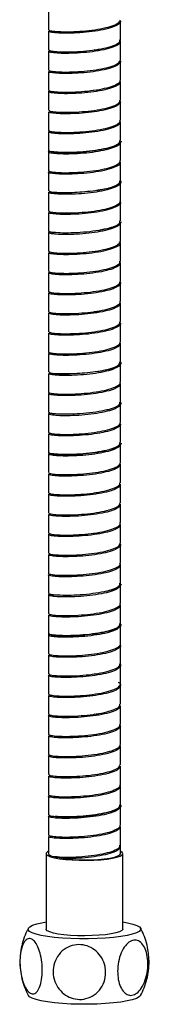
# Model space of a CAD drawing. Units: millimetres. Extents: x -519 to 210, y -219 to 483.
# Drawn here: x -301 to -276, y -219 to -26 of the extents above; entities that cross this region are included whole.
import ezdxf

# ---------------------------------------------------------------- set-up
doc = ezdxf.new("R2010")
doc.units = ezdxf.units.MM

msp = doc.modelspace()

# ---------------------------------------------------------------- linework, layer by layer
at = {"color": 0, "linetype": 'ByBlock', "lineweight": -2}
for p, q in [((-295.62, -24.55), (-295.62, -28.2)), ((-281.62, -30.17), (-281.62, -26.52)), ((-295.62, -28.49), (-295.62, -32.14)), ((-281.62, -34.11), (-281.62, -30.46)), ((-295.62, -32.43), (-295.62, -36.07)), ((-285.78, -32.29), (-286.75, -32.13)), ((-281.62, -38.04), (-281.62, -34.4)), ((-295.62, -36.37), (-295.62, -40.01)), ((-281.62, -41.98), (-281.62, -38.34)), ((-295.62, -40.29), (-295.32, -40.17)), ((-295.62, -40.31), (-295.62, -43.95)), ((-285.76, -40.17), (-286.77, -40.01)), ((-281.62, -45.92), (-281.62, -42.28)), ((-295.62, -44.25), (-295.62, -47.89)), ((-281.62, -49.86), (-281.62, -46.22)), ((-295.62, -48.19), (-295.62, -51.83)), ((-281.62, -53.8), (-281.62, -50.16)), ((-295.62, -52.13), (-295.62, -55.77)), ((-281.62, -57.74), (-281.62, -54.1)), ((-295.62, -56.07), (-295.62, -59.71)), ((-281.62, -61.68), (-281.62, -58.04)), ((-295.62, -60.01), (-295.62, -63.65)), ((-281.62, -65.62), (-281.62, -61.98)), ((-295.62, -63.95), (-295.62, -67.59)), ((-281.62, -69.56), (-281.62, -65.92)), ((-295.62, -67.89), (-295.62, -71.53)), ((-281.62, -73.5), (-281.62, -69.86)), ((-295.62, -71.82), (-295.62, -75.47)), ((-281.62, -77.44), (-281.62, -73.79)), ((-295.62, -75.76), (-295.62, -79.41)), ((-281.62, -81.38), (-281.62, -77.73)), ((-295.62, -79.7), (-295.62, -83.35)), ((-281.62, -85.32), (-281.62, -81.67)), ((-295.62, -83.63), (-295.32, -83.5)), ((-295.62, -83.64), (-295.62, -87.29)), ((-285.76, -83.5), (-286.77, -83.35)), ((-281.62, -89.25), (-281.62, -85.61)), ((-295.62, -87.58), (-295.62, -91.22)), ((-281.62, -93.19), (-281.62, -89.55)), ((-295.62, -91.52), (-295.62, -95.16)), ((-281.62, -97.13), (-281.62, -93.49)), ((-295.62, -95.46), (-295.62, -99.1)), ((-281.62, -101.07), (-281.62, -97.43)), ((-295.62, -99.4), (-295.62, -103.04)), ((-281.62, -105.01), (-281.62, -101.37)), ((-295.62, -103.34), (-295.62, -106.98)), ((-281.62, -108.95), (-281.62, -105.31)), ((-295.62, -107.28), (-295.62, -110.92)), ((-281.62, -112.89), (-281.62, -109.25)), ((-295.62, -111.22), (-295.62, -114.86)), ((-281.62, -116.83), (-281.62, -113.19)), ((-295.62, -115.16), (-295.62, -118.8)), ((-281.62, -120.77), (-281.62, -117.13)), ((-295.62, -119.1), (-295.62, -122.74)), ((-285.77, -118.95), (-286.76, -118.8)), ((-281.62, -124.71), (-281.62, -121.07)), ((-295.62, -123.03), (-295.62, -126.68)), ((-281.62, -128.65), (-281.62, -125)), ((-295.62, -126.96), (-295.32, -126.83)), ((-295.62, -126.97), (-295.62, -130.62)), ((-285.76, -126.83), (-286.77, -126.68)), ((-281.62, -132.59), (-281.62, -128.94)), ((-295.62, -130.91), (-295.62, -134.56)), ((-281.62, -136.53), (-281.62, -132.88)), ((-295.62, -134.85), (-295.62, -138.5)), ((-281.62, -140.46), (-281.62, -136.82)), ((-295.62, -138.79), (-295.62, -142.43)), ((-281.62, -144.4), (-281.62, -140.76)), ((-295.62, -142.73), (-295.62, -146.37)), ((-281.62, -148.34), (-281.62, -144.7)), ((-295.62, -146.67), (-295.62, -150.31)), ((-281.62, -152.28), (-281.62, -148.64)), ((-295.62, -150.61), (-295.62, -154.25)), ((-281.62, -156.22), (-281.62, -152.58)), ((-295.62, -154.55), (-295.62, -158.19)), ((-285.79, -154.41), (-286.74, -154.25)), ((-281.62, -160.16), (-281.62, -156.52)), ((-295.62, -158.49), (-295.62, -162.13)), ((-281.62, -164.1), (-281.62, -160.46)), ((-295.62, -162.43), (-295.62, -166.07)), ((-285.76, -162.29), (-286.76, -162.13)), ((-281.62, -168.04), (-281.62, -164.4)), ((-295.62, -166.37), (-295.62, -170.01)), ((-281.62, -171.98), (-281.62, -168.34)), ((-295.62, -170.31), (-295.62, -173.95)), ((-285.76, -170.16), (-286.77, -170.01)), ((-281.62, -175.92), (-281.62, -172.28)), ((-295.62, -174.24), (-295.62, -177.89)), ((-281.62, -179.86), (-281.62, -176.21)), ((-295.62, -178.18), (-295.62, -181.83)), ((-281.62, -183.8), (-281.62, -180.15)), ((-295.62, -182.12), (-295.62, -185.77)), ((-281.62, -187.74), (-281.62, -184.09)), ((-295.62, -186.06), (-295.62, -189.42)), ((-281.62, -189.42), (-281.62, -188.03)), ((-296.12, -189.42), (-296.12, -204.19)), ((-281.12, -204.19), (-281.12, -189.42)), ((-277.68, -217.15), (-277.51, -216.86))]:
    msp.add_line(p, q, dxfattribs=at)
at = {"color": 0, "linetype": 'ByBlock', "lineweight": -2, "flags": 128}
for points in [[(-282.22, -188.74), (-282.35, -188.7), (-282.52, -188.66)], [(-296.09, -189.3), (-296.08, -189.55), (-295.8, -189.79), (-295.26, -190.02), (-294.48, -190.23), (-293.49, -190.41), (-292.32, -190.55), (-291.02, -190.65), (-289.63, -190.71), (-288.2, -190.72), (-286.79, -190.68), (-285.45, -190.6), (-284.22, -190.47), (-283.15, -190.31), (-282.28, -190.11), (-281.64, -189.89), (-281.25, -189.65), (-281.12, -189.41), (-281.27, -189.16), (-281.62, -188.95)], [(-295.62, -188.95), (-295.84, -189.06), (-296.09, -189.3)], [(-295.62, -189.42), (-295.57, -189.56), (-295.26, -189.8), (-294.68, -190.03)], [(-292.78, -190.39), (-291.56, -190.52), (-290.22, -190.6), (-288.82, -190.63), (-287.41, -190.61), (-286.05, -190.55), (-284.79, -190.43), (-283.69, -190.28), (-282.79, -190.09), (-282.13, -189.87), (-281.74, -189.63), (-281.62, -189.42)], [(-277.66, -204.35), (-277.95, -204.65), (-278.5, -204.93), (-279.29, -205.2), (-280.32, -205.44), (-281.55, -205.65), (-282.96, -205.82), (-284.5, -205.96), (-286.15, -206.05), (-287.85, -206.09), (-289.58, -206.09), (-291.28, -206.04), (-292.92, -205.95), (-294.45, -205.81), (-295.84, -205.63), (-297.05, -205.42), (-298.05, -205.17), (-298.82, -204.9), (-299.34, -204.62), (-299.6, -204.32), (-299.58, -204.02), (-299.3, -203.73), (-298.75, -203.44), (-297.95, -203.18), (-296.93, -202.93), (-296.12, -202.79)], [(-281.12, -204.19), (-281.13, -204.24), (-281.32, -204.48), (-281.77, -204.72), (-282.48, -204.93), (-283.4, -205.12), (-284.52, -205.28), (-285.78, -205.39), (-287.14, -205.46), (-288.56, -205.49), (-289.98, -205.47), (-291.35, -205.4), (-292.63, -205.29), (-293.75, -205.14), (-294.7, -204.95), (-295.42, -204.74), (-295.9, -204.51), (-296.11, -204.26), (-296.12, -204.19)], [(-281.12, -202.79), (-280.2, -202.96), (-279.19, -203.2), (-278.42, -203.47), (-277.9, -203.76), (-277.65, -204.05), (-277.66, -204.35)], [(-277.66, -217.16), (-277.95, -217.45), (-278.5, -217.74), (-279.29, -218), (-280.32, -218.24), (-281.55, -218.45), (-282.96, -218.63), (-284.5, -218.76), (-286.15, -218.85), (-287.85, -218.9), (-289.58, -218.89), (-291.28, -218.84), (-292.92, -218.75), (-294.45, -218.61), (-295.84, -218.43), (-297.05, -218.22), (-298.05, -217.97), (-298.82, -217.71), (-299.34, -217.42), (-299.57, -217.17)]]:
    msp.add_lwpolyline(points, dxfattribs=at)
at = {"color": 0, "linetype": 'ByBlock', "lineweight": -2}
msp.add_arc((-293.99, -190.17), 0.123, 355.6814, 90.4784, dxfattribs=at)
msp.add_ellipse((-293.98, -190.2), major_axis=(1.07, -0.22), ratio=0.036122, start_param=1.470651, end_param=2.280272, dxfattribs=at)
for points, knots in [([(-295.55, -28.2), (-295.57, -28.21), (-295.68, -28.3), (-295.08, -28.44), (-293.78, -28.57), (-291.83, -28.61), (-289.54, -28.52), (-287.13, -28.29), (-284.9, -27.92), (-283.1, -27.44), (-281.87, -26.86), (-281.7, -26.44), (-281.62, -26.24)], [0, 0, 0, 0, 0.027303, 0.135381, 0.243458, 0.351535, 0.459613, 0.56769, 0.675768, 0.783845, 0.891923, 1, 1, 1, 1]), ([(-281.63, -26.52), (-281.62, -26.53), (-281.49, -26.73), (-281.96, -27.15), (-283.06, -27.73), (-284.89, -28.22), (-287.11, -28.59), (-289.52, -28.82), (-291.82, -28.91), (-293.77, -28.87), (-295.07, -28.74), (-295.68, -28.59), (-295.57, -28.51), (-295.54, -28.49)], [0, 0, 0, 0, 0.000812, 0.108657, 0.216502, 0.324347, 0.432192, 0.540037, 0.647882, 0.755727, 0.863572, 0.971417, 1, 1, 1, 1]), ([(-281.74, -30.15), (-281.67, -30.35), (-281.54, -30.76), (-282.35, -31.36), (-283.82, -31.9), (-285.85, -32.34), (-288.2, -32.65), (-290.59, -32.81), (-292.75, -32.85), (-294.46, -32.76), (-295.46, -32.6), (-295.78, -32.42), (-295.44, -32.33), (-295.32, -32.3)], [0, 0, 0, 0, 0.092302, 0.187645, 0.282988, 0.378331, 0.473674, 0.569017, 0.66436, 0.759703, 0.855046, 0.950389, 1, 1, 1, 1]), ([(-295.56, -32.13), (-295.53, -32.19), (-295.48, -32.31), (-294.45, -32.46), (-292.78, -32.55), (-290.61, -32.52), (-288.22, -32.35), (-285.87, -32.05), (-283.83, -31.61), (-282.38, -31.07), (-281.63, -30.57), (-281.7, -30.26), (-281.72, -30.17)], [0, 0, 0, 0, 0.086849, 0.194674, 0.302499, 0.410324, 0.518149, 0.625973, 0.733798, 0.841623, 0.949448, 1, 1, 1, 1]), ([(-295.53, -36.08), (-295.56, -36.1), (-295.65, -36.19), (-294.99, -36.34), (-293.62, -36.46), (-291.63, -36.49), (-289.31, -36.38), (-286.91, -36.14), (-284.7, -35.76), (-282.96, -35.26), (-281.8, -34.68), (-281.68, -34.27), (-281.62, -34.06)], [0, 0, 0, 0, 0.0348631, 0.1421005, 0.2493379, 0.3565753, 0.4638127, 0.5710502, 0.6782877, 0.7855251, 0.8927626, 1, 1, 1, 1]), ([(-281.73, -34.21), (-281.69, -34.26), (-281.47, -34.51), (-281.87, -34.97), (-282.92, -35.56), (-284.69, -36.05), (-286.89, -36.44), (-289.29, -36.68), (-291.61, -36.78), (-293.6, -36.76), (-294.98, -36.63), (-295.65, -36.49), (-295.55, -36.4), (-295.53, -36.37)], [0, 0, 0, 0, 0.023411, 0.127755, 0.232098, 0.336441, 0.440785, 0.545128, 0.649472, 0.753815, 0.858159, 0.962502, 1, 1, 1, 1]), ([(-295.59, -40.01), (-295.54, -40.07), (-295.44, -40.2), (-294.32, -40.35), (-292.59, -40.43), (-290.39, -40.39), (-287.99, -40.21), (-285.67, -39.89), (-283.67, -39.44), (-282.28, -38.89), (-281.6, -38.41), (-281.69, -38.12), (-281.72, -38.05)], [0, 0, 0, 0, 0.096975, 0.204807, 0.31264, 0.420472, 0.528305, 0.636137, 0.743969, 0.851802, 0.959634, 1, 1, 1, 1]), ([(-281.71, -38.37), (-281.69, -38.43), (-281.6, -38.71), (-282.27, -39.19), (-283.65, -39.73), (-285.65, -40.18), (-287.97, -40.5), (-290.37, -40.68), (-292.57, -40.73), (-294.31, -40.65), (-295.43, -40.5), (-295.54, -40.37), (-295.59, -40.31)], [0, 0, 0, 0, 0.035425, 0.143711, 0.251997, 0.360282, 0.468568, 0.576854, 0.685139, 0.793425, 0.90171, 1, 1, 1, 1]), ([(-281.78, -42.01), (-281.72, -42.06), (-281.47, -42.32), (-281.8, -42.8), (-282.79, -43.38), (-284.5, -43.89), (-286.67, -44.28), (-289.06, -44.54), (-291.4, -44.66), (-293.44, -44.64), (-294.88, -44.53), (-295.62, -44.38), (-295.54, -44.28), (-295.52, -44.25)], [0, 0, 0, 0, 0.026767, 0.129713, 0.232658, 0.335604, 0.43855, 0.541495, 0.644441, 0.747387, 0.850333, 0.953278, 1, 1, 1, 1]), ([(-295.53, -43.96), (-295.54, -43.99), (-295.61, -44.08), (-294.89, -44.23), (-293.45, -44.35), (-291.42, -44.36), (-289.08, -44.25), (-286.69, -43.99), (-284.51, -43.6), (-282.83, -43.09), (-281.78, -42.54), (-281.71, -42.15), (-281.68, -41.98)], [0, 0, 0, 0, 0.04374, 0.152038, 0.260337, 0.368636, 0.476934, 0.585233, 0.693532, 0.80183, 0.910129, 1, 1, 1, 1]), ([(-295.62, -47.89), (-295.54, -47.96), (-295.39, -48.09), (-294.18, -48.24), (-292.4, -48.31), (-290.17, -48.25), (-287.76, -48.06), (-285.46, -47.73), (-283.5, -47.27), (-282.19, -46.72), (-281.57, -46.25), (-281.68, -45.98), (-281.7, -45.92)], [0, 0, 0, 0, 0.107062, 0.214905, 0.322748, 0.430591, 0.538434, 0.646277, 0.75412, 0.861963, 0.969806, 1, 1, 1, 1]), ([(-281.7, -46.22), (-281.68, -46.28), (-281.57, -46.54), (-282.18, -47.01), (-283.49, -47.56), (-285.44, -48.02), (-287.74, -48.36), (-290.15, -48.55), (-292.38, -48.61), (-294.17, -48.54), (-295.39, -48.39), (-295.54, -48.26), (-295.62, -48.19)], [0, 0, 0, 0, 0.028719, 0.136639, 0.244559, 0.35248, 0.4604, 0.56832, 0.67624, 0.78416, 0.89208, 1, 1, 1, 1]), ([(-281.47, -50.01), (-281.49, -50.13), (-281.53, -50.4), (-282, -50.79), (-282.64, -50.97), (-283.38, -51.21), (-284.59, -51.47), (-286.41, -51.83), (-288.91, -52.11), (-291.36, -52.24), (-293.54, -52.23), (-294.83, -52.09), (-295.59, -52), (-295.67, -51.99), (-295.71, -51.99)], [0, 0, 0, 0, 0.046743, 0.110811, 0.167345, 0.232171, 0.291317, 0.407065, 0.520919, 0.63482, 0.751275, 0.874115, 0.943803, 1, 1, 1, 1]), ([(-295.52, -51.83), (-295.54, -51.87), (-295.58, -51.97), (-294.78, -52.12), (-293.28, -52.23), (-291.21, -52.23), (-288.86, -52.11), (-286.47, -51.84), (-284.33, -51.43), (-282.7, -50.92), (-281.74, -50.38), (-281.71, -50.01), (-281.7, -49.86)], [0, 0, 0, 0, 0.058215, 0.166037, 0.273858, 0.38168, 0.489501, 0.597323, 0.705144, 0.812966, 0.920787, 1, 1, 1, 1]), ([(-281.7, -50.16), (-281.71, -50.31), (-281.73, -50.67), (-282.69, -51.21), (-284.31, -51.73), (-286.46, -52.13), (-288.84, -52.4), (-291.19, -52.53), (-293.26, -52.53), (-294.78, -52.42), (-295.64, -52.25), (-295.57, -52.13), (-295.53, -52.07)], [0, 0, 0, 0, 0.07581, 0.180198, 0.284586, 0.388974, 0.493362, 0.59775, 0.702138, 0.806526, 0.910913, 1, 1, 1, 1]), ([(-295.59, -55.77), (-295.6, -55.78), (-295.73, -55.85), (-295.23, -55.99), (-294.06, -56.13), (-292.2, -56.19), (-289.95, -56.12), (-287.54, -55.92), (-285.26, -55.57), (-283.34, -55.1), (-282.1, -54.54), (-281.54, -54.09), (-281.66, -53.85), (-281.68, -53.81)], [0, 0, 0, 0, 0.00916, 0.117174, 0.225187, 0.333201, 0.441214, 0.549228, 0.657241, 0.765254, 0.873268, 0.981281, 1, 1, 1, 1]), ([(-281.68, -54.1), (-281.66, -54.14), (-281.54, -54.38), (-282.09, -54.83), (-283.33, -55.39), (-285.24, -55.86), (-287.52, -56.21), (-289.93, -56.42), (-292.18, -56.48), (-294.05, -56.43), (-295.22, -56.29), (-295.73, -56.15), (-295.6, -56.08), (-295.59, -56.07)], [0, 0, 0, 0, 0.019041, 0.127055, 0.235069, 0.343083, 0.451096, 0.55911, 0.667124, 0.775138, 0.883152, 0.991166, 1, 1, 1, 1]), ([(-286.16, -59.63), (-285.49, -59.51), (-284.1, -59.26), (-282.58, -58.74), (-281.7, -58.22), (-281.71, -57.87), (-281.71, -57.74)], [0, 0, 0, 0, 0.260663, 0.54068, 0.820697, 1, 1, 1, 1]), ([(-281.68, -57.81), (-281.66, -58.02), (-281.61, -58.43), (-282.56, -59.03), (-284.14, -59.56), (-286.24, -59.98), (-288.61, -60.26), (-290.98, -60.4), (-293.09, -60.41), (-294.66, -60.31), (-295.55, -60.16), (-295.53, -60.05), (-295.53, -60.01)], [0, 0, 0, 0, 0.103704, 0.207408, 0.311111, 0.414815, 0.518519, 0.622223, 0.725927, 0.829631, 0.933334, 1, 1, 1, 1]), ([(-295.53, -59.71), (-295.54, -59.75), (-295.55, -59.86), (-294.66, -60.01), (-293.25, -60.12), (-291.98, -60.1), (-291.43, -60.09)], [0, 0, 0, 0, 0.186369, 0.48014, 0.773911, 1, 1, 1, 1]), ([(-281.47, -57.89), (-281.54, -58.12), (-281.67, -58.55), (-282.75, -58.97), (-284.08, -59.28), (-285.97, -59.62), (-288.01, -59.9), (-290.06, -60.06), (-291.76, -60.11), (-293.19, -60.1), (-294.41, -60.06), (-295.34, -60.01), (-295.48, -59.95), (-295.53, -59.93)], [0, 0, 0, 0, 0.096346, 0.177481, 0.297599, 0.400394, 0.500967, 0.598639, 0.695611, 0.760709, 0.843979, 0.945768, 1, 1, 1, 1]), ([(-295.56, -63.65), (-295.58, -63.66), (-295.7, -63.74), (-295.15, -63.88), (-293.91, -64.02), (-292, -64.07), (-289.72, -63.99), (-287.31, -63.77), (-285.06, -63.41), (-283.19, -62.93), (-282.02, -62.36), (-281.52, -61.93), (-281.64, -61.71), (-281.65, -61.69)], [0, 0, 0, 0, 0.019218, 0.127283, 0.235348, 0.343412, 0.451477, 0.559542, 0.667607, 0.775672, 0.883737, 0.991801, 1, 1, 1, 1]), ([(-281.65, -61.98), (-281.64, -62), (-281.51, -62.22), (-282.02, -62.65), (-283.18, -63.22), (-285.04, -63.7), (-287.29, -64.06), (-289.7, -64.28), (-291.98, -64.36), (-293.9, -64.32), (-295.14, -64.18), (-295.7, -64.04), (-295.58, -63.96), (-295.56, -63.95)], [0, 0, 0, 0, 0.0085248, 0.1165893, 0.2246537, 0.3327181, 0.4407825, 0.5488468, 0.6569112, 0.7649757, 0.8730401, 0.9811046, 1, 1, 1, 1]), ([(-281.47, -65.77), (-281.53, -65.97), (-281.64, -66.35), (-282.52, -66.66), (-283.68, -67.02), (-285.76, -67.48), (-288.21, -67.81), (-290.7, -67.97), (-293.03, -68), (-294.56, -67.89), (-295.5, -67.79), (-295.61, -67.77), (-295.66, -67.76)], [0, 0, 0, 0, 0.072971, 0.140506, 0.262239, 0.379303, 0.494474, 0.609705, 0.727536, 0.855314, 0.936743, 1, 1, 1, 1]), ([(-281.72, -65.92), (-281.71, -66.03), (-281.66, -66.35), (-282.46, -66.86), (-283.96, -67.39), (-286.03, -67.82), (-288.38, -68.12), (-290.76, -68.27), (-292.91, -68.3), (-294.54, -68.2), (-295.51, -68.05), (-295.53, -67.93), (-295.54, -67.88)], [0, 0, 0, 0, 0.057944, 0.165765, 0.273587, 0.381409, 0.48923, 0.597052, 0.704873, 0.812695, 0.920517, 1, 1, 1, 1]), ([(-285.93, -67.47), (-285.28, -67.35), (-283.92, -67.09), (-282.47, -66.57), (-281.66, -66.05), (-281.71, -65.73), (-281.72, -65.62)], [0, 0, 0, 0, 0.265029, 0.553722, 0.842415, 1, 1, 1, 1]), ([(-295.54, -67.59), (-295.54, -67.64), (-295.53, -67.75), (-294.9, -67.83), (-294.54, -67.88)], [0, 0, 0, 0, 0.443811, 1, 1, 1, 1]), ([(-295.54, -71.53), (-295.57, -71.55), (-295.67, -71.63), (-295.06, -71.78), (-293.75, -71.91), (-291.8, -71.94), (-289.5, -71.85), (-287.09, -71.62), (-284.86, -71.25), (-283.07, -70.76), (-281.86, -70.18), (-281.7, -69.77), (-281.62, -69.56)], [0, 0, 0, 0, 0.028758, 0.136673, 0.244589, 0.352505, 0.460421, 0.568337, 0.676253, 0.784168, 0.892084, 1, 1, 1, 1]), ([(-281.63, -69.86), (-281.7, -70.06), (-281.85, -70.48), (-283.06, -71.05), (-284.84, -71.54), (-287.07, -71.91), (-289.48, -72.15), (-291.78, -72.24), (-293.74, -72.21), (-295.06, -72.07), (-295.67, -71.93), (-295.56, -71.84), (-295.54, -71.83)], [0, 0, 0, 0, 0.106794, 0.214637, 0.32248, 0.430322, 0.538165, 0.646008, 0.75385, 0.861693, 0.969536, 1, 1, 1, 1]), ([(-281.74, -73.53), (-281.68, -73.71), (-281.55, -74.1), (-282.34, -74.68), (-283.79, -75.23), (-285.82, -75.66), (-288.15, -75.97), (-290.55, -76.14), (-292.72, -76.18), (-294.44, -76.1), (-295.45, -75.93), (-295.78, -75.76), (-295.44, -75.66), (-295.33, -75.63)], [0, 0, 0, 0, 0.084104, 0.180184, 0.276265, 0.372346, 0.468427, 0.564508, 0.660589, 0.75667, 0.852751, 0.948831, 1, 1, 1, 1]), ([(-295.56, -75.47), (-295.54, -75.52), (-295.47, -75.64), (-294.43, -75.8), (-292.74, -75.88), (-290.57, -75.85), (-288.17, -75.68), (-285.84, -75.37), (-283.8, -74.93), (-282.36, -74.39), (-281.63, -73.89), (-281.7, -73.59), (-281.72, -73.5)], [0, 0, 0, 0, 0.0887258, 0.1965519, 0.3043781, 0.4122042, 0.5200302, 0.6278563, 0.7356824, 0.8435084, 0.9513347, 1, 1, 1, 1]), ([(-295.53, -79.41), (-295.55, -79.44), (-295.64, -79.52), (-294.97, -79.67), (-293.59, -79.79), (-291.59, -79.82), (-289.27, -79.71), (-286.87, -79.47), (-284.67, -79.09), (-282.93, -78.59), (-281.81, -78.02), (-281.71, -77.62), (-281.66, -77.44)], [0, 0, 0, 0, 0.03677, 0.144935, 0.2531, 0.361265, 0.46943, 0.577595, 0.68576, 0.793925, 0.90209, 1, 1, 1, 1]), ([(-281.73, -77.53), (-281.69, -77.58), (-281.47, -77.83), (-281.85, -78.3), (-282.9, -78.88), (-284.66, -79.38), (-286.85, -79.76), (-289.25, -80.01), (-291.57, -80.11), (-293.57, -80.09), (-294.96, -79.97), (-295.64, -79.82), (-295.55, -79.73), (-295.53, -79.7)], [0, 0, 0, 0, 0.023081, 0.127265, 0.231449, 0.335633, 0.439817, 0.544001, 0.648185, 0.752369, 0.856554, 0.960738, 1, 1, 1, 1]), ([(-295.59, -83.35), (-295.54, -83.41), (-295.43, -83.53), (-294.29, -83.69), (-292.55, -83.76), (-290.35, -83.72), (-287.95, -83.54), (-285.63, -83.21), (-283.64, -82.76), (-282.26, -82.21), (-281.6, -81.73), (-281.69, -81.45), (-281.71, -81.38)], [0, 0, 0, 0, 0.098846, 0.20668, 0.314514, 0.422348, 0.530182, 0.638016, 0.74585, 0.853684, 0.961518, 1, 1, 1, 1]), ([(-281.71, -81.69), (-281.69, -81.76), (-281.6, -82.03), (-282.25, -82.51), (-283.62, -83.06), (-285.61, -83.51), (-287.93, -83.83), (-290.33, -84.01), (-292.54, -84.06), (-294.28, -83.99), (-295.42, -83.83), (-295.54, -83.7), (-295.59, -83.64)], [0, 0, 0, 0, 0.035321, 0.143408, 0.251496, 0.359583, 0.46767, 0.575757, 0.683844, 0.791931, 0.900018, 1, 1, 1, 1]), ([(-295.52, -87.3), (-295.54, -87.32), (-295.6, -87.42), (-294.87, -87.56), (-293.42, -87.68), (-291.38, -87.69), (-289.04, -87.57), (-286.65, -87.32), (-284.48, -86.92), (-282.8, -86.41), (-281.77, -85.86), (-281.71, -85.48), (-281.68, -85.31)], [0, 0, 0, 0, 0.044818, 0.153232, 0.261647, 0.370061, 0.478476, 0.586891, 0.695305, 0.80372, 0.912135, 1, 1, 1, 1]), ([(-281.78, -85.33), (-281.73, -85.38), (-281.46, -85.64), (-281.79, -86.12), (-282.77, -86.7), (-284.47, -87.21), (-286.63, -87.61), (-289.02, -87.87), (-291.36, -87.99), (-293.41, -87.98), (-294.86, -87.86), (-295.61, -87.71), (-295.54, -87.61), (-295.52, -87.58)], [0, 0, 0, 0, 0.026169, 0.128988, 0.231806, 0.334625, 0.437443, 0.540262, 0.643081, 0.7459, 0.848718, 0.951537, 1, 1, 1, 1]), ([(-295.62, -91.22), (-295.62, -91.23), (-295.75, -91.29), (-295.28, -91.43), (-294.18, -91.58), (-292.35, -91.64), (-290.13, -91.58), (-287.72, -91.39), (-285.42, -91.06), (-283.47, -90.59), (-282.17, -90.04), (-281.57, -89.57), (-281.68, -89.31), (-281.7, -89.26)], [0, 0, 0, 0, 0.0010799, 0.1089251, 0.2167704, 0.3246158, 0.4324611, 0.5403063, 0.6481516, 0.7559968, 0.863842, 0.9716873, 1, 1, 1, 1]), ([(-281.7, -89.55), (-281.68, -89.61), (-281.56, -89.87), (-282.16, -90.33), (-283.46, -90.89), (-285.41, -91.35), (-287.7, -91.68), (-290.11, -91.88), (-292.34, -91.94), (-294.17, -91.87), (-295.28, -91.72), (-295.75, -91.59), (-295.62, -91.52), (-295.62, -91.52)], [0, 0, 0, 0, 0.027237, 0.1352737, 0.2433105, 0.3513472, 0.4593839, 0.5674205, 0.6754572, 0.7834939, 0.8915306, 0.9995674, 1, 1, 1, 1]), ([(-281.66, -93.31), (-281.66, -93.52), (-281.66, -93.93), (-282.66, -94.53), (-284.28, -95.05), (-286.41, -95.46), (-288.79, -95.73), (-291.15, -95.86), (-293.23, -95.86), (-294.75, -95.75), (-295.57, -95.6), (-295.54, -95.5), (-295.52, -95.46)], [0, 0, 0, 0, 0.1045383, 0.2090766, 0.313615, 0.4181533, 0.5226917, 0.6272301, 0.7317684, 0.8363068, 0.9408451, 1, 1, 1, 1]), ([(-281.47, -93.34), (-281.54, -93.58), (-281.67, -94), (-282.75, -94.42), (-284.08, -94.73), (-285.97, -95.07), (-288.01, -95.35), (-290.06, -95.51), (-291.76, -95.56), (-293.19, -95.55), (-294.41, -95.51), (-295.34, -95.46), (-295.48, -95.4), (-295.53, -95.38)], [0, 0, 0, 0, 0.096346, 0.177481, 0.297599, 0.400394, 0.500967, 0.598639, 0.695611, 0.760709, 0.843979, 0.945768, 1, 1, 1, 1]), ([(-286.26, -95.1), (-285.6, -94.99), (-284.22, -94.75), (-282.68, -94.24), (-281.73, -93.7), (-281.71, -93.34), (-281.7, -93.19)], [0, 0, 0, 0, 0.247907, 0.524695, 0.801483, 1, 1, 1, 1]), ([(-295.52, -95.16), (-295.54, -95.2), (-295.58, -95.3), (-294.76, -95.45), (-293.37, -95.57), (-292.09, -95.55), (-291.53, -95.54)], [0, 0, 0, 0, 0.165875, 0.463453, 0.761031, 1, 1, 1, 1]), ([(-295.59, -99.1), (-295.6, -99.11), (-295.73, -99.18), (-295.21, -99.32), (-294.03, -99.47), (-292.16, -99.52), (-289.9, -99.45), (-287.5, -99.24), (-285.22, -98.9), (-283.32, -98.42), (-282.09, -97.86), (-281.54, -97.41), (-281.66, -97.18), (-281.67, -97.14)], [0, 0, 0, 0, 0.0107803, 0.1188455, 0.2269107, 0.334976, 0.4430413, 0.5511066, 0.6591719, 0.7672371, 0.8753024, 0.9833675, 1, 1, 1, 1]), ([(-281.68, -97.43), (-281.66, -97.47), (-281.54, -97.7), (-282.08, -98.15), (-283.3, -98.72), (-285.21, -99.19), (-287.48, -99.54), (-289.88, -99.75), (-292.14, -99.82), (-294.02, -99.76), (-295.2, -99.62), (-295.72, -99.48), (-295.6, -99.41), (-295.59, -99.4)], [0, 0, 0, 0, 0.016956, 0.125021, 0.233087, 0.341152, 0.449218, 0.557283, 0.665349, 0.773414, 0.88148, 0.989545, 1, 1, 1, 1]), ([(-281.47, -101.22), (-281.53, -101.42), (-281.64, -101.8), (-282.52, -102.11), (-283.68, -102.48), (-285.76, -102.93), (-288.21, -103.26), (-290.7, -103.43), (-293.03, -103.46), (-294.56, -103.34), (-295.5, -103.25), (-295.61, -103.22), (-295.66, -103.21)], [0, 0, 0, 0, 0.072971, 0.140506, 0.262239, 0.379303, 0.494474, 0.609705, 0.727536, 0.855313, 0.936743, 1, 1, 1, 1]), ([(-281.68, -101.13), (-281.66, -101.34), (-281.6, -101.75), (-282.54, -102.36), (-284.1, -102.88), (-286.2, -103.3), (-288.57, -103.59), (-290.94, -103.73), (-293.06, -103.75), (-294.64, -103.65), (-295.54, -103.49), (-295.53, -103.38), (-295.53, -103.34)], [0, 0, 0, 0, 0.103516, 0.207032, 0.310549, 0.414065, 0.517581, 0.621097, 0.724614, 0.82813, 0.931646, 1, 1, 1, 1]), ([(-284.16, -102.56), (-283.62, -102.4), (-282.52, -102.06), (-281.7, -101.54), (-281.71, -101.2), (-281.72, -101.07)], [0, 0, 0, 0, 0.37475, 0.760029, 1, 1, 1, 1]), ([(-295.53, -103.04), (-295.54, -103.09), (-295.56, -103.19), (-294.95, -103.28), (-294.59, -103.33)], [0, 0, 0, 0, 0.404849, 1, 1, 1, 1]), ([(-295.56, -106.98), (-295.58, -107), (-295.7, -107.07), (-295.13, -107.22), (-293.88, -107.35), (-291.96, -107.4), (-289.68, -107.31), (-287.27, -107.09), (-285.03, -106.73), (-283.16, -106.25), (-282.01, -105.68), (-281.51, -105.25), (-281.64, -105.03), (-281.65, -105.02)], [0, 0, 0, 0, 0.021245, 0.129265, 0.237285, 0.345305, 0.453325, 0.561346, 0.669366, 0.777386, 0.885406, 0.993426, 1, 1, 1, 1]), ([(-281.65, -105.31), (-281.64, -105.32), (-281.51, -105.54), (-282, -105.97), (-283.15, -106.55), (-285.01, -107.03), (-287.25, -107.39), (-289.66, -107.61), (-291.94, -107.69), (-293.87, -107.65), (-295.13, -107.51), (-295.69, -107.37), (-295.58, -107.29), (-295.56, -107.28)], [0, 0, 0, 0, 0.0069, 0.11492, 0.22294, 0.330959, 0.438979, 0.546999, 0.655018, 0.763038, 0.871058, 0.979077, 1, 1, 1, 1]), ([(-281.47, -109.1), (-281.49, -109.22), (-281.53, -109.49), (-282, -109.87), (-282.64, -110.06), (-283.38, -110.29), (-284.59, -110.56), (-286.41, -110.92), (-288.91, -111.2), (-291.36, -111.33), (-293.54, -111.32), (-294.83, -111.18), (-295.59, -111.09), (-295.67, -111.08), (-295.71, -111.08)], [0, 0, 0, 0, 0.046743, 0.110811, 0.167345, 0.232171, 0.291317, 0.407065, 0.520919, 0.63482, 0.751275, 0.874115, 0.943803, 1, 1, 1, 1]), ([(-295.55, -110.92), (-295.53, -110.97), (-295.5, -111.09), (-294.53, -111.24), (-292.89, -111.33), (-290.74, -111.31), (-288.36, -111.15), (-286.01, -110.85), (-283.94, -110.42), (-282.45, -109.89), (-281.66, -109.38), (-281.71, -109.06), (-281.72, -108.95)], [0, 0, 0, 0, 0.080456, 0.188278, 0.2961, 0.403922, 0.511744, 0.619566, 0.727388, 0.835209, 0.943032, 1, 1, 1, 1]), ([(-281.72, -109.25), (-281.7, -109.36), (-281.65, -109.67), (-282.44, -110.18), (-283.93, -110.72), (-285.99, -111.15), (-288.34, -111.45), (-290.72, -111.6), (-292.88, -111.63), (-294.52, -111.54), (-295.5, -111.38), (-295.53, -111.27), (-295.55, -111.22)], [0, 0, 0, 0, 0.056057, 0.163879, 0.271702, 0.379524, 0.487347, 0.595169, 0.702991, 0.810813, 0.918636, 1, 1, 1, 1]), ([(-295.54, -114.86), (-295.56, -114.88), (-295.67, -114.97), (-295.05, -115.11), (-293.72, -115.24), (-291.76, -115.27), (-289.45, -115.18), (-287.05, -114.94), (-284.82, -114.57), (-283.04, -114.08), (-281.84, -113.5), (-281.7, -113.09), (-281.62, -112.88)], [0, 0, 0, 0, 0.030234, 0.137986, 0.245738, 0.353489, 0.461241, 0.568993, 0.676745, 0.784497, 0.892248, 1, 1, 1, 1]), ([(-281.63, -113.19), (-281.7, -113.39), (-281.84, -113.8), (-283.03, -114.37), (-284.81, -114.87), (-287.03, -115.24), (-289.43, -115.47), (-291.74, -115.57), (-293.71, -115.54), (-295.04, -115.41), (-295.67, -115.26), (-295.56, -115.18), (-295.54, -115.16)], [0, 0, 0, 0, 0.10493, 0.212771, 0.320611, 0.428452, 0.536292, 0.644132, 0.751973, 0.859813, 0.967654, 1, 1, 1, 1]), ([(-281.72, -117.15), (-281.7, -117.23), (-281.62, -117.52), (-282.33, -118), (-283.76, -118.55), (-285.78, -118.99), (-288.11, -119.3), (-290.51, -119.47), (-292.68, -119.51), (-294.41, -119.43), (-295.44, -119.27), (-295.78, -119.09), (-295.45, -119), (-295.33, -118.96)], [0, 0, 0, 0, 0.039408, 0.14005, 0.240692, 0.341334, 0.441975, 0.542617, 0.643258, 0.7439, 0.844542, 0.945183, 1, 1, 1, 1]), ([(-295.57, -118.8), (-295.54, -118.85), (-295.46, -118.98), (-294.4, -119.13), (-292.71, -119.21), (-290.53, -119.18), (-288.13, -119.01), (-285.8, -118.7), (-283.77, -118.26), (-282.34, -117.71), (-281.62, -117.22), (-281.7, -116.92), (-281.72, -116.83)], [0, 0, 0, 0, 0.090602, 0.198429, 0.306257, 0.414084, 0.521911, 0.629739, 0.737566, 0.845393, 0.953221, 1, 1, 1, 1]), ([(-295.53, -122.75), (-295.55, -122.77), (-295.63, -122.86), (-294.95, -123), (-293.56, -123.13), (-291.55, -123.15), (-289.23, -123.04), (-286.83, -122.79), (-284.63, -122.41), (-282.91, -121.91), (-281.8, -121.35), (-281.71, -120.95), (-281.66, -120.77)], [0, 0, 0, 0, 0.037844, 0.146091, 0.254337, 0.362583, 0.47083, 0.579076, 0.687322, 0.795569, 0.903815, 1, 1, 1, 1]), ([(-281.66, -121.06), (-281.71, -121.25), (-281.8, -121.64), (-282.9, -122.2), (-284.62, -122.7), (-286.81, -123.09), (-289.21, -123.34), (-291.53, -123.44), (-293.54, -123.42), (-294.94, -123.3), (-295.64, -123.15), (-295.55, -123.06), (-295.53, -123.04)], [0, 0, 0, 0, 0.094834, 0.202664, 0.310495, 0.418325, 0.526156, 0.633986, 0.741817, 0.849647, 0.957478, 1, 1, 1, 1]), ([(-295.6, -126.68), (-295.54, -126.74), (-295.42, -126.87), (-294.27, -127.02), (-292.52, -127.09), (-290.31, -127.05), (-287.91, -126.86), (-285.59, -126.54), (-283.6, -126.09), (-282.24, -125.54), (-281.59, -125.06), (-281.69, -124.78), (-281.71, -124.71)], [0, 0, 0, 0, 0.100715, 0.208551, 0.316387, 0.424223, 0.532059, 0.639895, 0.747731, 0.855566, 0.963403, 1, 1, 1, 1]), ([(-281.71, -125.02), (-281.69, -125.08), (-281.59, -125.35), (-282.24, -125.83), (-283.59, -126.38), (-285.57, -126.83), (-287.89, -127.16), (-290.29, -127.34), (-292.5, -127.39), (-294.26, -127.32), (-295.42, -127.17), (-295.54, -127.04), (-295.6, -126.97)], [0, 0, 0, 0, 0.03377, 0.141821, 0.249873, 0.357924, 0.465975, 0.574027, 0.682078, 0.790129, 0.898181, 1, 1, 1, 1]), ([(-295.52, -130.63), (-295.54, -130.65), (-295.6, -130.75), (-294.85, -130.9), (-293.39, -131.01), (-291.34, -131.02), (-289, -130.9), (-286.61, -130.64), (-284.45, -130.25), (-282.78, -129.73), (-281.76, -129.18), (-281.71, -128.81), (-281.69, -128.64)], [0, 0, 0, 0, 0.04703, 0.155379, 0.263728, 0.372077, 0.480426, 0.588775, 0.697124, 0.805473, 0.913822, 1, 1, 1, 1]), ([(-281.78, -128.66), (-281.73, -128.71), (-281.46, -128.96), (-281.78, -129.44), (-282.74, -130.03), (-284.44, -130.54), (-286.59, -130.94), (-288.98, -131.2), (-291.33, -131.32), (-293.38, -131.31), (-294.84, -131.2), (-295.6, -131.04), (-295.54, -130.95), (-295.52, -130.91)], [0, 0, 0, 0, 0.025579, 0.12827, 0.230961, 0.333652, 0.436344, 0.539035, 0.641726, 0.744417, 0.847109, 0.9498, 1, 1, 1, 1]), ([(-295.61, -134.56), (-295.62, -134.56), (-295.75, -134.62), (-295.27, -134.76), (-294.16, -134.91), (-292.32, -134.97), (-290.09, -134.91), (-287.68, -134.72), (-285.39, -134.38), (-283.44, -133.92), (-282.15, -133.36), (-281.56, -132.9), (-281.67, -132.64), (-281.69, -132.6)], [0, 0, 0, 0, 0.002372, 0.110431, 0.218491, 0.326551, 0.434611, 0.542671, 0.650731, 0.758791, 0.866851, 0.974911, 1, 1, 1, 1]), ([(-281.78, -132.65), (-281.7, -132.77), (-281.52, -133.11), (-282.13, -133.65), (-283.44, -134.21), (-285.37, -134.67), (-287.66, -135.01), (-290.07, -135.21), (-292.3, -135.27), (-294.14, -135.21), (-295.26, -135.06), (-295.74, -134.92), (-295.62, -134.86), (-295.61, -134.86)], [0, 0, 0, 0, 0.06445, 0.168182, 0.271914, 0.375647, 0.479379, 0.583111, 0.686843, 0.790575, 0.894307, 0.998039, 1, 1, 1, 1]), ([(-281.66, -136.63), (-281.66, -136.84), (-281.65, -137.26), (-282.64, -137.85), (-284.25, -138.37), (-286.37, -138.78), (-288.75, -139.06), (-291.12, -139.19), (-293.19, -139.19), (-294.77, -139.09), (-295.58, -138.91), (-295.77, -138.76), (-295.46, -138.69), (-295.41, -138.67)], [0, 0, 0, 0, 0.0980727, 0.1961452, 0.2942179, 0.3922906, 0.4903633, 0.588436, 0.6865087, 0.7845814, 0.882654, 0.9807266, 1, 1, 1, 1]), ([(-281.47, -136.67), (-281.53, -136.87), (-281.64, -137.26), (-282.52, -137.56), (-283.68, -137.93), (-285.76, -138.38), (-288.21, -138.71), (-290.7, -138.88), (-293.03, -138.91), (-294.56, -138.79), (-295.5, -138.7), (-295.61, -138.67), (-295.66, -138.66)], [0, 0, 0, 0, 0.072971, 0.140506, 0.262239, 0.379303, 0.494474, 0.609705, 0.727536, 0.855313, 0.936743, 1, 1, 1, 1]), ([(-284.25, -138.03), (-283.71, -137.87), (-282.61, -137.55), (-281.73, -137.02), (-281.71, -136.67), (-281.71, -136.52)], [0, 0, 0, 0, 0.355434, 0.734645, 1, 1, 1, 1]), ([(-295.52, -138.49), (-295.53, -138.53), (-295.55, -138.64), (-295.14, -138.75), (-294.61, -138.78), (-294.59, -138.78)], [0, 0, 0, 0, 0.356785, 0.977375, 1, 1, 1, 1]), ([(-295.58, -142.44), (-295.59, -142.44), (-295.72, -142.52), (-295.2, -142.66), (-294.01, -142.8), (-292.12, -142.85), (-289.86, -142.78), (-287.45, -142.57), (-285.19, -142.22), (-283.29, -141.75), (-282.07, -141.18), (-281.53, -140.74), (-281.66, -140.5), (-281.67, -140.47)], [0, 0, 0, 0, 0.012804, 0.120826, 0.228848, 0.33687, 0.444892, 0.552914, 0.660936, 0.768958, 0.876979, 0.985001, 1, 1, 1, 1]), ([(-281.67, -140.76), (-281.66, -140.79), (-281.53, -141.03), (-282.06, -141.47), (-283.27, -142.04), (-285.17, -142.51), (-287.43, -142.86), (-289.84, -143.07), (-292.1, -143.15), (-293.99, -143.1), (-295.19, -142.95), (-295.72, -142.81), (-295.59, -142.74), (-295.58, -142.73)], [0, 0, 0, 0, 0.015322, 0.123344, 0.231366, 0.339388, 0.44741, 0.555432, 0.663454, 0.771476, 0.879498, 0.98752, 1, 1, 1, 1]), ([(-295.53, -146.37), (-295.53, -146.42), (-295.54, -146.53), (-294.63, -146.68), (-293.04, -146.78), (-290.92, -146.77), (-288.55, -146.62), (-286.18, -146.33), (-284.08, -145.91), (-282.54, -145.39), (-281.68, -144.86), (-281.71, -144.53), (-281.72, -144.4)], [0, 0, 0, 0, 0.07217, 0.17999, 0.28781, 0.39563, 0.50345, 0.61127, 0.71909, 0.82691, 0.93473, 1, 1, 1, 1]), ([(-281.69, -144.45), (-281.66, -144.66), (-281.6, -145.08), (-282.52, -145.68), (-284.07, -146.21), (-286.16, -146.63), (-288.53, -146.92), (-290.9, -147.06), (-293.02, -147.08), (-294.62, -146.98), (-295.53, -146.83), (-295.53, -146.71), (-295.53, -146.67)], [0, 0, 0, 0, 0.103329, 0.206659, 0.309988, 0.413317, 0.516647, 0.619976, 0.723305, 0.826635, 0.929964, 1, 1, 1, 1]), ([(-281.47, -144.55), (-281.49, -144.67), (-281.53, -144.94), (-282, -145.33), (-282.64, -145.51), (-283.38, -145.75), (-284.59, -146.01), (-286.41, -146.37), (-288.91, -146.65), (-291.36, -146.78), (-293.54, -146.77), (-294.83, -146.63), (-295.59, -146.54), (-295.67, -146.53), (-295.71, -146.53)], [0, 0, 0, 0, 0.046744, 0.110812, 0.167345, 0.232171, 0.291317, 0.407065, 0.520919, 0.63482, 0.751275, 0.874115, 0.943803, 1, 1, 1, 1]), ([(-295.55, -150.31), (-295.58, -150.33), (-295.69, -150.41), (-295.12, -150.55), (-293.85, -150.69), (-291.92, -150.73), (-289.64, -150.64), (-287.23, -150.42), (-284.99, -150.06), (-283.14, -149.58), (-282, -149), (-281.51, -148.58), (-281.63, -148.36), (-281.64, -148.35)], [0, 0, 0, 0, 0.023348, 0.131359, 0.239371, 0.347382, 0.455394, 0.563405, 0.671417, 0.779428, 0.88744, 0.995451, 1, 1, 1, 1]), ([(-281.64, -148.64), (-281.63, -148.65), (-281.5, -148.87), (-281.99, -149.29), (-283.12, -149.87), (-284.97, -150.35), (-287.21, -150.71), (-289.62, -150.94), (-291.9, -151.02), (-293.84, -150.98), (-295.11, -150.85), (-295.69, -150.71), (-295.58, -150.63), (-295.56, -150.61)], [0, 0, 0, 0, 0.004876, 0.112887, 0.220898, 0.328909, 0.43692, 0.54493, 0.652941, 0.760952, 0.868963, 0.976974, 1, 1, 1, 1]), ([(-281.72, -152.27), (-281.72, -152.27), (-281.46, -152.47), (-281.65, -152.9), (-282.38, -153.5), (-283.91, -154.04), (-285.95, -154.47), (-288.3, -154.77), (-290.69, -154.93), (-292.84, -154.96), (-294.52, -154.87), (-295.49, -154.71), (-295.77, -154.53), (-295.43, -154.44), (-295.32, -154.41)], [0, 0, 0, 0, 0.000088, 0.095403, 0.190718, 0.286032, 0.381347, 0.476662, 0.571977, 0.667292, 0.762607, 0.857922, 0.953237, 1, 1, 1, 1]), ([(-295.55, -154.25), (-295.53, -154.3), (-295.5, -154.42), (-294.51, -154.57), (-292.86, -154.66), (-290.7, -154.64), (-288.32, -154.48), (-285.97, -154.18), (-283.91, -153.75), (-282.43, -153.21), (-281.65, -152.7), (-281.7, -152.39), (-281.72, -152.28)], [0, 0, 0, 0, 0.082336, 0.190159, 0.297982, 0.405804, 0.513627, 0.62145, 0.729272, 0.837095, 0.944918, 1, 1, 1, 1]), ([(-282.06, -155.87), (-282.06, -155.87), (-281.66, -156.06), (-281.54, -156.5), (-281.84, -157.11), (-283, -157.7), (-284.77, -158.19), (-286.99, -158.56), (-289.39, -158.8), (-291.7, -158.9), (-293.68, -158.87), (-295.02, -158.74), (-295.66, -158.6), (-295.56, -158.51), (-295.54, -158.49)], [0, 0, 0, 0, 0.000169, 0.097076, 0.193983, 0.29089, 0.387798, 0.484705, 0.581612, 0.678519, 0.775426, 0.872334, 0.969241, 1, 1, 1, 1]), ([(-295.54, -158.2), (-295.56, -158.21), (-295.66, -158.3), (-295.03, -158.45), (-293.69, -158.57), (-291.72, -158.6), (-289.41, -158.51), (-287.01, -158.27), (-284.79, -157.9), (-283.02, -157.4), (-281.83, -156.82), (-281.69, -156.41), (-281.62, -156.2)], [0, 0, 0, 0, 0.031293, 0.138927, 0.246561, 0.354195, 0.461829, 0.569464, 0.677098, 0.784732, 0.892366, 1, 1, 1, 1]), ([(-281.72, -160.48), (-281.7, -160.56), (-281.62, -160.84), (-282.32, -161.33), (-283.72, -161.87), (-285.74, -162.31), (-288.07, -162.63), (-290.47, -162.8), (-292.65, -162.84), (-294.39, -162.76), (-295.43, -162.6), (-295.78, -162.43), (-295.45, -162.33), (-295.33, -162.29)], [0, 0, 0, 0, 0.037907, 0.138525, 0.239142, 0.33976, 0.440378, 0.540996, 0.641614, 0.742232, 0.84285, 0.943467, 1, 1, 1, 1]), ([(-295.57, -162.13), (-295.54, -162.19), (-295.46, -162.31), (-294.38, -162.47), (-292.67, -162.54), (-290.48, -162.51), (-288.09, -162.33), (-285.76, -162.02), (-283.74, -161.58), (-282.32, -161.03), (-281.62, -160.54), (-281.7, -160.25), (-281.72, -160.16)], [0, 0, 0, 0, 0.092477, 0.2003057, 0.3081344, 0.4159631, 0.5237918, 0.6316204, 0.739449, 0.8472778, 0.9551065, 1, 1, 1, 1]), ([(-295.53, -166.08), (-295.55, -166.1), (-295.63, -166.19), (-294.93, -166.34), (-293.53, -166.46), (-291.51, -166.48), (-289.19, -166.37), (-286.79, -166.12), (-284.6, -165.73), (-282.88, -165.23), (-281.79, -164.67), (-281.71, -164.28), (-281.67, -164.1)], [0, 0, 0, 0, 0.039757, 0.147971, 0.256185, 0.364399, 0.472614, 0.580828, 0.689042, 0.797257, 0.905471, 1, 1, 1, 1]), ([(-281.77, -164.14), (-281.72, -164.2), (-281.47, -164.46), (-281.83, -164.94), (-282.85, -165.52), (-284.59, -166.03), (-286.77, -166.41), (-289.17, -166.66), (-291.5, -166.78), (-293.51, -166.76), (-294.93, -166.64), (-295.63, -166.49), (-295.55, -166.39), (-295.53, -166.37)], [0, 0, 0, 0, 0.028234, 0.131483, 0.234733, 0.337982, 0.441231, 0.544481, 0.64773, 0.75098, 0.854229, 0.957479, 1, 1, 1, 1]), ([(-281.7, -168.35), (-281.68, -168.41), (-281.58, -168.68), (-282.22, -169.15), (-283.56, -169.7), (-285.53, -170.16), (-287.84, -170.48), (-290.25, -170.67), (-292.46, -170.72), (-294.25, -170.65), (-295.37, -170.5), (-295.78, -170.31), (-295.45, -170.21), (-295.32, -170.16)], [0, 0, 0, 0, 0.029027, 0.129038, 0.22905, 0.329061, 0.429072, 0.529084, 0.629095, 0.729106, 0.829118, 0.929129, 1, 1, 1, 1]), ([(-295.6, -170.01), (-295.54, -170.07), (-295.41, -170.2), (-294.24, -170.36), (-292.48, -170.42), (-290.26, -170.38), (-287.86, -170.19), (-285.55, -169.86), (-283.57, -169.41), (-282.23, -168.86), (-281.58, -168.38), (-281.69, -168.11), (-281.71, -168.04)], [0, 0, 0, 0, 0.102583, 0.210421, 0.318259, 0.426097, 0.533934, 0.641772, 0.74961, 0.857448, 0.965286, 1, 1, 1, 1]), ([(-295.52, -173.96), (-295.54, -173.99), (-295.59, -174.08), (-294.83, -174.23), (-293.36, -174.35), (-291.31, -174.35), (-288.96, -174.23), (-286.57, -173.97), (-284.41, -173.57), (-282.76, -173.06), (-281.75, -172.51), (-281.71, -172.14), (-281.69, -171.98)], [0, 0, 0, 0, 0.048882, 0.157253, 0.265624, 0.373994, 0.482365, 0.590736, 0.699107, 0.807478, 0.915849, 1, 1, 1, 1]), ([(-281.69, -172.27), (-281.71, -172.43), (-281.75, -172.8), (-282.74, -173.35), (-284.4, -173.86), (-286.55, -174.26), (-288.94, -174.53), (-291.29, -174.65), (-293.34, -174.64), (-294.82, -174.53), (-295.6, -174.38), (-295.54, -174.28), (-295.52, -174.24)], [0, 0, 0, 0, 0.082821, 0.190644, 0.298467, 0.40629, 0.514113, 0.621936, 0.729758, 0.837581, 0.945404, 1, 1, 1, 1]), ([(-295.61, -177.89), (-295.61, -177.89), (-295.74, -177.96), (-295.26, -178.1), (-294.13, -178.24), (-292.28, -178.3), (-290.04, -178.24), (-287.64, -178.04), (-285.35, -177.7), (-283.41, -177.24), (-282.14, -176.68), (-281.56, -176.22), (-281.67, -175.97), (-281.69, -175.93)], [0, 0, 0, 0, 0.004391, 0.112409, 0.220427, 0.328445, 0.436463, 0.54448, 0.652498, 0.760516, 0.868534, 0.976552, 1, 1, 1, 1]), ([(-281.78, -175.97), (-281.71, -176.1), (-281.52, -176.43), (-282.11, -176.97), (-283.41, -177.53), (-285.33, -178), (-287.62, -178.34), (-290.02, -178.54), (-292.26, -178.6), (-294.12, -178.54), (-295.25, -178.39), (-295.74, -178.26), (-295.61, -178.19), (-295.61, -178.19)], [0, 0, 0, 0, 0.063449, 0.167078, 0.270706, 0.374334, 0.477962, 0.58159, 0.685218, 0.788846, 0.892474, 0.996102, 1, 1, 1, 1]), ([(-281.67, -179.95), (-281.66, -180.16), (-281.64, -180.58), (-282.61, -181.17), (-284.22, -181.7), (-286.33, -182.11), (-288.71, -182.39), (-291.08, -182.52), (-293.16, -182.53), (-294.75, -182.42), (-295.57, -182.25), (-295.77, -182.09), (-295.46, -182.02), (-295.41, -182.01)], [0, 0, 0, 0, 0.097938, 0.195876, 0.293814, 0.391752, 0.48969, 0.587628, 0.685567, 0.783505, 0.881443, 0.979381, 1, 1, 1, 1]), ([(-295.53, -181.83), (-295.54, -181.87), (-295.56, -181.97), (-294.72, -182.12), (-293.18, -182.23), (-291.09, -182.23), (-288.73, -182.09), (-286.35, -181.81), (-284.23, -181.4), (-282.63, -180.88), (-281.71, -180.35), (-281.71, -180), (-281.71, -179.86)], [0, 0, 0, 0, 0.063873, 0.171693, 0.279514, 0.387334, 0.495154, 0.602974, 0.710794, 0.818615, 0.926435, 1, 1, 1, 1]), ([(-281.47, -180.01), (-281.49, -180.12), (-281.53, -180.4), (-282, -180.78), (-282.64, -180.97), (-283.38, -181.2), (-284.59, -181.47), (-286.41, -181.82), (-288.91, -182.11), (-291.34, -182.23), (-293.29, -182.23), (-294.05, -182.15), (-294.34, -182.12)], [0, 0, 0, 0, 0.05661, 0.134201, 0.202667, 0.281177, 0.352807, 0.492985, 0.630871, 0.768814, 0.909849, 1, 1, 1, 1]), ([(-295.57, -185.77), (-295.59, -185.78), (-295.72, -185.85), (-295.18, -185.99), (-293.98, -186.13), (-292.09, -186.18), (-289.82, -186.11), (-287.41, -185.9), (-285.15, -185.54), (-283.26, -185.07), (-282.06, -184.5), (-281.53, -184.06), (-281.65, -183.83), (-281.66, -183.81)], [0, 0, 0, 0, 0.014902, 0.122917, 0.230931, 0.338946, 0.446961, 0.554975, 0.66299, 0.771005, 0.879019, 0.987034, 1, 1, 1, 1]), ([(-281.67, -184.1), (-281.65, -184.12), (-281.53, -184.35), (-282.05, -184.79), (-283.25, -185.36), (-285.13, -185.84), (-287.39, -186.19), (-289.8, -186.4), (-292.07, -186.48), (-293.96, -186.43), (-295.18, -186.29), (-295.71, -186.15), (-295.59, -186.07), (-295.58, -186.07)], [0, 0, 0, 0, 0.01329, 0.121305, 0.22932, 0.337334, 0.445349, 0.553363, 0.661378, 0.769392, 0.877407, 0.985422, 1, 1, 1, 1]), ([(-293.99, -190.05), (-293.93, -190.05), (-293.6, -190.07), (-292.65, -190.11), (-290.88, -190.1), (-288.5, -189.95), (-286.14, -189.66), (-284.05, -189.24), (-282.52, -188.71), (-281.68, -188.19), (-281.71, -187.86), (-281.72, -187.73)], [0, 0, 0, 0, 0.01748, 0.087641, 0.226129, 0.364621, 0.503112, 0.641603, 0.780094, 0.918585, 1, 1, 1, 1]), ([(-281.69, -187.77), (-281.66, -187.98), (-281.59, -188.4), (-282.49, -189), (-284.04, -189.53), (-286.12, -189.95), (-288.48, -190.24), (-290.83, -190.39), (-292.14, -190.39), (-292.78, -190.39)], [0, 0, 0, 0, 0.144191, 0.288382, 0.432573, 0.576764, 0.720955, 0.865147, 1, 1, 1, 1]), ([(-293.99, -190.05), (-294.06, -190.04), (-294.31, -190.02), (-294.52, -190.02), (-294.68, -190.03)], [0, 0, 0, 0, 0.249978, 1, 1, 1, 1]), ([(-292.78, -190.39), (-292.78, -190.39), (-292.78, -190.39), (-292.78, -190.39), (-292.78, -190.39), (-292.78, -190.39), (-292.95, -190.35), (-293.35, -190.28), (-293.69, -190.22), (-293.87, -190.18)], [0, 0, 0, 0, 0.0019786, 0.0039668, 0.0079232, 0.0158059, 0.0626285, 0.5000772, 1, 1, 1, 1]), ([(-299.55, -204.01), (-299.66, -204.21), (-300.06, -204.9), (-300.54, -206.19), (-301.02, -207.94), (-301.23, -209.78), (-301.27, -211.1), (-301.17, -211.77), (-301.16, -211.81)], [0, 0, 0, 0, 0.081692, 0.295832, 0.510996, 0.750647, 0.982318, 1, 1, 1, 1]), ([(-276.08, -209.61), (-276.12, -209.12), (-276.21, -208.05), (-276.62, -206.45), (-277.13, -205.05), (-277.56, -204.26), (-277.72, -203.97)], [0, 0, 0, 0, 0.246253, 0.54389, 0.83235, 1, 1, 1, 1]), ([(-296.87, -212.24), (-296.89, -212.86), (-296.94, -214.09), (-297.35, -215.59), (-297.94, -216.59), (-298.66, -216.95), (-299.38, -216.69), (-300.06, -215.9), (-300.63, -214.65), (-301.04, -213.04), (-301.25, -211.2), (-301.2, -209.34), (-300.89, -207.69), (-300.34, -206.52), (-299.65, -205.96), (-298.92, -206.03), (-298.23, -206.68), (-297.62, -207.79), (-297.15, -209.3), (-296.9, -210.86), (-296.88, -211.85), (-296.87, -212.24)], [0, 0, 0, 0, 0.057145, 0.114332, 0.170448, 0.223692, 0.274145, 0.323403, 0.373581, 0.42616, 0.481486, 0.538842, 0.596788, 0.65359, 0.707777, 0.758968, 0.808363, 0.858059, 0.909817, 0.964339, 1, 1, 1, 1]), ([(-284.49, -212.66), (-284.55, -213.28), (-284.67, -214.53), (-285.63, -216.17), (-287.03, -217.37), (-288.71, -217.97), (-290.43, -217.95), (-292.01, -217.38), (-293.35, -216.33), (-294.33, -214.86), (-294.82, -213.09), (-294.71, -211.21), (-293.97, -209.46), (-292.68, -208.1), (-291.06, -207.31), (-289.33, -207.14), (-287.7, -207.55), (-286.27, -208.46), (-285.17, -209.81), (-284.58, -211.29), (-284.52, -212.27), (-284.49, -212.66)], [0, 0, 0, 0, 0.057144, 0.114332, 0.170448, 0.223692, 0.274145, 0.323403, 0.373581, 0.42616, 0.481486, 0.538842, 0.596788, 0.653589, 0.707777, 0.758968, 0.808363, 0.858059, 0.909817, 0.964339, 1, 1, 1, 1]), ([(-282.15, -212.47), (-282.12, -211.83), (-282.05, -210.57), (-281.5, -208.78), (-280.69, -207.36), (-279.73, -206.49), (-278.74, -206.23), (-277.83, -206.55), (-277.05, -207.39), (-276.49, -208.71), (-276.21, -210.4), (-276.27, -212.3), (-276.7, -214.17), (-277.44, -215.73), (-278.37, -216.78), (-279.37, -217.22), (-280.31, -217.07), (-281.13, -216.38), (-281.76, -215.21), (-282.1, -213.82), (-282.14, -212.85), (-282.15, -212.47)], [0, 0, 0, 0, 0.057144, 0.114332, 0.170448, 0.223692, 0.274145, 0.323403, 0.373581, 0.42616, 0.481486, 0.538842, 0.596788, 0.65359, 0.707777, 0.758968, 0.808363, 0.858059, 0.909817, 0.964339, 1, 1, 1, 1]), ([(-277.51, -216.86), (-277.27, -216.33), (-276.78, -215.27), (-276.31, -213.58), (-276.05, -211.81), (-275.97, -210.47), (-276.06, -209.73), (-276.08, -209.61)], [0, 0, 0, 0, 0.233663, 0.466091, 0.699272, 0.951353, 1, 1, 1, 1]), ([(-301.16, -211.81), (-301.1, -212.37), (-300.97, -213.5), (-300.49, -215.14), (-300, -216.39), (-299.62, -217.05), (-299.52, -217.21)], [0, 0, 0, 0, 0.2928885, 0.6007578, 0.8992046, 1, 1, 1, 1])]:
    msp.add_open_spline(points, degree=3, knots=knots, dxfattribs=at)

doc.saveas('drawing.dxf')
